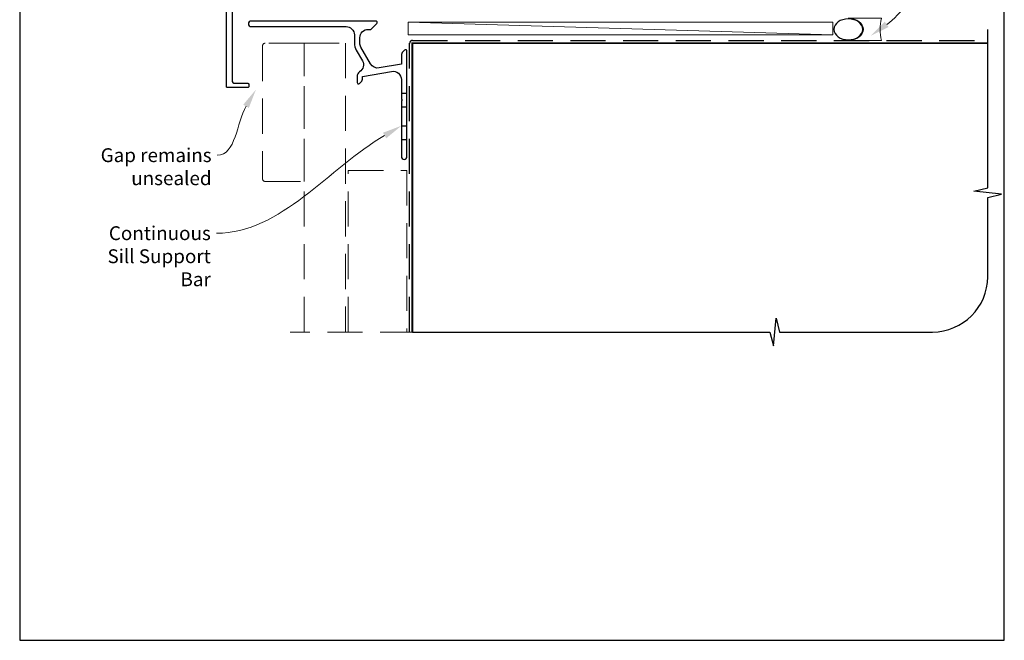
# Model space of a CAD drawing. Units: millimetres. Extents: x 23 to 1863, y -511 to 568.
# Drawn here: x 23 to 379, y -511 to -287 of the extents above; entities that cross this region are included whole.
import ezdxf

# ---------------------------------------------------------------- set-up
doc = ezdxf.new("R2010")
doc.units = ezdxf.units.MM
doc.header["$MEASUREMENT"] = 0
doc.linetypes.add('DASHED', pattern=[19.05, 12.7, -6.35])
doc.layers.get('Defpoints').update_dxf_attribs({"color": 1})
doc.layers.add('APL Joinery', color=2, linetype='Continuous')
doc.styles.add('General notes', font='arial.ttf', dxfattribs={"height": 3.5})

# ---------------------------------------------------------------- blocks, each defined once
blk = doc.blocks.new('*U40')
at = {"layer": 'APL Joinery', "color": 250, "lineweight": 5}
blk.add_line((153.05, 2), (-0.51, 6.6), dxfattribs=at)
at = {"layer": 'APL Joinery', "color": 2, "lineweight": 25, "flags": 128}
blk.add_lwpolyline([(-19.33, -3.47), (-17.1, -7.34, -0.400906), (-18.08, -11.37, 0.255755), (-19, -13.05), (-19, -15.2, 0.668179), (-18.15, -15.55), (-17.59, -14.99, 0.198912), (-17, -13.58), (-17, -13.05), (-6.52, -11.21, -0.466308), (-3, -14.16), (-3, -21.08, 0.198912), (-2.94, -21.22), (-2.6, -21.56), (-2.94, -21.9, 0.198912), (-3, -22.04), (-3, -42, 1), (-1, -42), (-1, -3.86, 0.668179), (-1.85, -3.5), (-2.41, -4.06, 0.198912), (-3, -5.48), (-3, -8.55), (-10.99, -9.96, -0.315299), (-14.11, -8.51), (-17.6, -2.47, -0.131652), (-18, -0.97), (-18, 1, -0.414214), (-15, 4), (-14.1, 4, 0.198912), (-13.93, 4.07), (-11.85, 6.15, 0.668179), (-12.21, 7), (-57.3, 7, 1), (-57.3, 5), (-23, 5, -0.414214), (-20, 2), (-20, -0.97, 0.131652)], format="xyb", close=True, dxfattribs=at)
at = {"layer": 'APL Joinery', "color": 7, "lineweight": 15}
blk.add_lwpolyline([(153.05, 6.6), (-0.51, 6.6), (-0.51, 2), (153.05, 2)], close=True, dxfattribs=at)
at = {"layer": 'APL Joinery', "color": 2, "lineweight": 25, "ltscale": 10}
for points in [[(-3, -19.06), (-1, -19.06)], [(-3, -24.06), (-1, -24.06)], [(-3, -30.86), (-1, -30.86)], [(-3, -35.86), (-1, -35.86)]]:
    blk.add_lwpolyline(points, dxfattribs=at)
blk = doc.blocks.new('sealant')
at = {"layer": 'APL Joinery', "color": 9, "lineweight": 20}
blk.add_lwpolyline([(-10.46, -7), (0, -7, -0.106806), (0, 0), (-10.46, 0)], format="xyb", dxfattribs=at)
at = {"layer": 'APL Joinery', "color": 9, "lineweight": 20, "extrusion": (0, 0, -1)}
blk.add_ellipse((-10.46, -3.5), major_axis=(4.77, 0), ratio=0.733157, start_param=-1.570796, end_param=1.570796, dxfattribs=at)
at = {"layer": 'APL Joinery', "color": 7, "lineweight": 25}
blk.add_ellipse((-10.46, -3.5), major_axis=(-4.56, 0), ratio=0.728665, dxfattribs=at)

msp = doc.modelspace()

# ---------------------------------------------------------------- linework, layer by layer
at = {"layer": 'APL Joinery', "color": 9, "ltscale": 0.7}
for p, q in [((373.19, -347.72), (373.19, -290.43)), ((368.19, -348.97), (373.19, -347.72)), ((378.19, -349.97), (368.19, -348.97)), ((373.19, -351.22), (378.19, -349.97)), ((373.19, -379.86), (373.19, -351.22)), ((295.69, -404.86), (296.69, -394.86)), ((296.69, -394.86), (297.94, -399.86)), ((165.19, -399.86), (294.44, -399.86)), ((294.44, -399.86), (295.69, -404.86)), ((297.94, -399.86), (353.19, -399.86))]:
    msp.add_line(p, q, dxfattribs=at)
at = {"layer": 'APL Joinery', "color": 2, "lineweight": 25}
msp.add_lwpolyline([(99.99, -280.43), (99.99, -308.93, 0.414214), (100.99, -309.93), (105.74, -309.93, -0.414214), (105.99, -310.18), (105.99, -311.18, -0.414214), (105.74, -311.43), (98.24, -311.43, -0.414214), (97.99, -311.18), (97.99, -278.18, -0.414214)], format="xyb", dxfattribs=at)
at = {"layer": 'APL Joinery', "color": 8, "linetype": 'DASHED', "lineweight": 5}
msp.add_lwpolyline([(125.99, -295.43), (111.99, -295.43, 0.414214), (110.99, -296.43), (110.99, -344.43, 0.414214), (111.99, -345.43), (125.99, -345.43)], format="xyb", close=True, dxfattribs=at)
for points in [[(125.99, -399.86), (125.99, -295.43), (140.99, -295.43), (140.99, -399.86)], [(141.99, -399.86), (141.99, -341.43), (163.19, -341.43), (163.19, -399.86)], [(166.19, -399.86), (120.99, -399.86)]]:
    msp.add_lwpolyline(points, dxfattribs=at)
at = {"layer": 'APL Joinery', "color": 8, "linetype": 'DASHED'}
msp.add_lwpolyline([(164.19, -399.86), (164.19, -295.43, -0.414214), (165.19, -294.43), (373.19, -294.43)], format="xyb", dxfattribs=at)
at = {"layer": 'APL Joinery', "color": 7, "const_width": 0.7}
msp.add_lwpolyline([(165.19, -399.86), (165.19, -295.43), (373.19, -295.43)], dxfattribs=at)
at = {"layer": 'APL Joinery', "color": 9, "ltscale": 0.7}
msp.add_arc((353.19, -379.86), 20, 270, 0, dxfattribs=at)
at = {"layer": 'APL Joinery', "color": 0, "linetype": 'ByBlock', "lineweight": 13, "start_tangent": (0.8164, 0.577487), "end_tangent": (1, 0)}
msp.add_spline([(336.68, -288.66), (352.57, -277.41)], degree=3, dxfattribs=at)
at = {"layer": 'APL Joinery', "color": 7, "linetype": 'ByBlock', "lineweight": 13, "end_tangent": (-1, 0)}
for points, start_tangent in [([(105.04, -318.24), (94.57, -335.97)], (-0.508591, -0.861008)), ([(155.14, -328.81), (94.29, -364.17)], (-0.864626, -0.502416))]:
    msp.add_spline(points, degree=3, dxfattribs=dict(at, start_tangent=start_tangent))
at = {"layer": 'APL Joinery', "color": 0}
msp.add_solid([(337.35, -289.61), (330.96, -292.7), (336, -287.7)], dxfattribs=at)
at = {"layer": 'APL Joinery', "color": 7, "lineweight": 5}
for points in [[(104.03, -317.65), (108.6, -312.21), (106.04, -318.84)], [(154.55, -327.8), (161.19, -325.29), (155.72, -329.82)]]:
    msp.add_solid(points, dxfattribs=at)
at = {"layer": 'Defpoints', "color": 8}
for p, q in [((23.19, -31.06), (23.19, -511.34)), ((379.19, -511.34), (379.19, -31.06)), ((23.19, -511.34), (379.19, -511.34))]:
    msp.add_line(p, q, dxfattribs=at)

# ---------------------------------------------------------------- block references
at = {"layer": 'APL Joinery'}
msp.add_blockref('*U40', (164.19, -294.43), dxfattribs=at)
at = {"layer": 'APL Joinery', "xscale": -1.143122026275981, "yscale": 1.143122026275981, "zscale": 1.143122026275981, "rotation": 180}
msp.add_blockref('sealant', (334.74, -294.43), dxfattribs=at)

# ---------------------------------------------------------------- texts
at = {"layer": 'APL Joinery', "color": 3, "lineweight": 5, "char_height": 5, "attachment_point": 3, "style": 'General notes'}
for s, insert, width in [('{\\C7;Gap remains unsealed}', (92.57, -333.42), 42.8052), ('{\\C7;Continuous Sill Support Bar}', (92.29, -361.63), 39.1143)]:
    msp.add_mtext(s, dxfattribs=dict(at, insert=insert, width=width))

doc.saveas('drawing.dxf')
